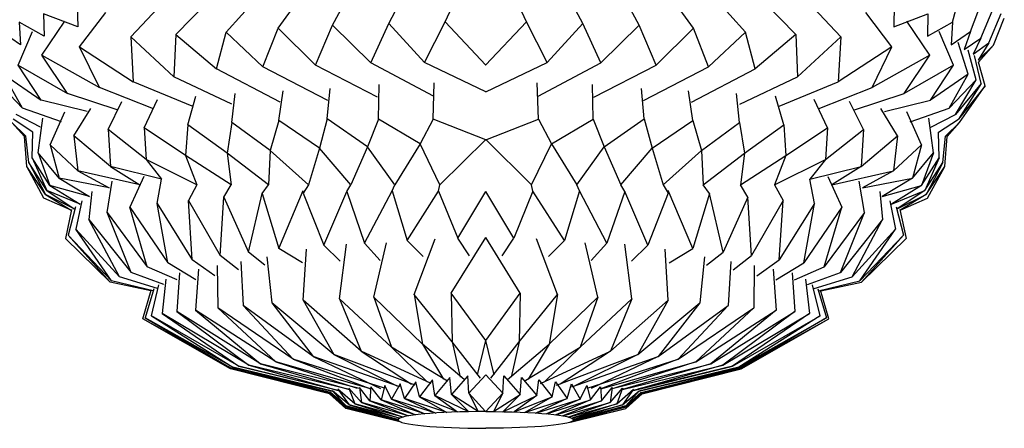
# Model space of a CAD drawing. Units: millimetres. Extents: x 173 to 499, y 0 to 381.
# Drawn here: x 283 to 401, y 104 to 153 of the extents above; entities that cross this region are included whole.
import ezdxf

# ---------------------------------------------------------------- set-up
doc = ezdxf.new("R2010")
doc.units = ezdxf.units.MM
doc.header["$MEASUREMENT"] = 0
doc.layers.add('_HONTAI', color=7, linetype='Continuous', lineweight=0)

msp = doc.modelspace()

# ---------------------------------------------------------------- linework, layer by layer
at = {"layer": '_HONTAI', "color": 18, "lineweight": 25, "true_color": 0x000000}
for p, q in [((314.28, 151.72), (317.38, 156.02)), ((320.79, 152.08), (323.26, 156.62)), ((327.55, 152.27), (329.98, 156.85)), ((334.31, 152.48), (336.43, 157.01)), ((344.1, 152.48), (341.99, 157.01)), ((350.87, 152.27), (348.43, 156.85)), ((357.62, 152.08), (355.15, 156.62)), ((364.13, 151.72), (361.03, 156.02)), ((395.24, 152.43), (396.32, 156.56)), ((308.04, 151.24), (311.82, 155.45)), ((370.37, 151.24), (366.6, 155.45)), ((397.38, 151.34), (398.83, 155.18)), ((290.17, 154.56), (290.23, 151.9)), ((296.59, 150.67), (299.87, 154.16)), ((302, 150.95), (305.78, 154.83)), ((376.41, 150.95), (372.63, 154.83)), ((381.83, 150.67), (378.54, 154.16)), ((388.24, 154.56), (388.18, 151.9)), ((398.65, 150.53), (400.18, 154.23)), ((285.91, 148.47), (288.68, 152.58)), ((290.23, 151.9), (286.12, 153.45)), ((286.12, 153.45), (286.18, 150.76)), ((290.45, 149.48), (293.58, 153.61)), ((331.83, 147.62), (334.31, 152.48)), ((334.31, 152.48), (339.22, 147.29)), ((344.1, 152.48), (339.19, 147.29)), ((346.58, 147.62), (344.1, 152.48)), ((387.96, 149.48), (384.83, 153.61)), ((388.18, 151.9), (392.29, 153.45)), ((392.5, 148.47), (389.73, 152.58)), ((392.29, 153.45), (392.24, 150.76)), ((399.59, 149.95), (401.06, 153.47)), ((400.14, 149.67), (401.45, 152.91)), ((283.33, 149.74), (281.03, 151.34)), ((283.06, 147.27), (284.78, 151.31)), ((286.18, 150.76), (283.17, 152.43)), ((283.17, 152.43), (283.33, 149.74)), ((312.46, 147.07), (314.28, 151.72)), ((314.28, 151.72), (318.75, 147.29)), ((318.75, 147.29), (320.79, 152.08)), ((320.79, 152.08), (325.39, 147.57)), ((325.39, 147.57), (327.55, 152.27)), ((327.55, 152.27), (331.83, 147.62)), ((350.87, 152.27), (346.58, 147.62)), ((353.02, 147.57), (350.87, 152.27)), ((357.62, 152.08), (353.02, 147.57)), ((359.66, 147.29), (357.62, 152.08)), ((364.13, 151.72), (359.66, 147.29)), ((365.95, 147.07), (364.13, 151.72)), ((392.24, 150.76), (395.24, 152.43)), ((395.35, 147.27), (393.63, 151.31)), ((395.24, 152.43), (395.08, 149.74)), ((395.08, 149.74), (397.38, 151.34)), ((397.38, 151.34), (396.64, 149.17)), ((296.59, 150.67), (296.89, 145.3)), ((301.77, 145.88), (296.59, 150.67)), ((302, 150.95), (301.77, 145.88)), ((302, 150.95), (306.87, 146.83)), ((306.87, 146.83), (308.04, 151.24)), ((308.04, 151.24), (312.46, 147.07)), ((370.37, 151.24), (365.95, 147.07)), ((371.54, 146.83), (370.37, 151.24)), ((376.41, 150.95), (371.54, 146.83)), ((376.41, 150.95), (376.64, 145.88)), ((376.64, 145.88), (381.83, 150.67)), ((381.83, 150.67), (381.52, 145.3)), ((396.64, 149.17), (398.65, 150.53)), ((398.65, 150.53), (397.72, 148.62)), ((292.83, 144.62), (290.45, 149.48)), ((290.45, 149.48), (296.89, 145.3)), ((387.96, 149.48), (381.52, 145.3)), ((385.58, 144.62), (387.96, 149.48)), ((397.1, 146.21), (395.92, 149.99)), ((398.06, 145.54), (397.12, 149.09)), ((397.72, 148.62), (399.59, 149.95)), ((399.59, 149.95), (398.3, 147.89)), ((398.3, 147.89), (400.14, 149.67)), ((400.14, 149.67), (398.37, 147.66)), ((288.98, 143.87), (285.91, 148.47)), ((285.91, 148.47), (292.83, 144.62)), ((392.5, 148.47), (385.58, 144.62)), ((389.43, 143.87), (392.5, 148.47)), ((398.68, 145.09), (397.89, 148.43)), ((285.83, 143.1), (283.06, 147.27)), ((283.06, 147.27), (288.98, 143.87)), ((314.53, 142.83), (306.87, 146.83)), ((320.26, 143.06), (312.46, 147.07)), ((326.22, 143.45), (318.75, 147.29)), ((332.91, 143.56), (325.39, 147.57)), ((339.22, 144.08), (331.83, 147.62)), ((339.2, 144.08), (346.58, 147.62)), ((345.5, 143.56), (353.02, 147.57)), ((352.19, 143.45), (359.66, 147.29)), ((358.15, 143.06), (365.95, 147.07)), ((363.88, 142.83), (371.54, 146.83)), ((395.35, 147.27), (389.43, 143.87)), ((392.58, 143.1), (395.35, 147.27)), ((399.16, 144.79), (398.37, 147.66)), ((280.35, 145.54), (283.57, 142.11)), ((283.57, 142.11), (281.31, 146.21)), ((281.31, 146.21), (285.83, 143.1)), ((308.71, 142.6), (301.77, 145.88)), ((369.7, 142.6), (376.64, 145.88)), ((397.1, 146.21), (392.58, 143.1)), ((394.85, 142.11), (397.1, 146.21)), ((398.06, 145.54), (394.85, 142.11)), ((395.59, 141.36), (398.06, 145.54)), ((299.31, 142.05), (292.83, 144.62)), ((303.97, 142.38), (296.89, 145.3)), ((320.18, 140.85), (320.54, 144.49)), ((326.31, 140.82), (326.42, 144.97)), ((332.88, 140.79), (333.02, 145.17)), ((345.54, 140.79), (345.39, 145.17)), ((352.11, 140.82), (352, 144.97)), ((358.23, 140.85), (357.88, 144.49)), ((374.44, 142.38), (381.52, 145.3)), ((379.1, 142.05), (385.58, 144.62)), ((398.68, 145.09), (395.59, 141.36)), ((398.68, 145.09), (395.94, 140.79)), ((399.16, 144.79), (395.94, 140.79)), ((396.09, 140.41), (399.16, 144.79)), ((291.35, 141.72), (285.83, 143.1)), ((295.06, 141.88), (288.98, 143.87)), ((298.2, 139.76), (299.78, 143.17)), ((303.44, 140.14), (304.41, 143.58)), ((308.73, 140.4), (309.11, 143.88)), ((314.35, 140.66), (314.88, 144.19)), ((364.06, 140.66), (363.54, 144.19)), ((369.68, 140.4), (369.3, 143.88)), ((374.97, 140.14), (374, 143.58)), ((380.21, 139.76), (378.63, 143.17)), ((383.35, 141.88), (389.43, 143.87)), ((387.06, 141.72), (392.58, 143.1)), ((288.27, 140.48), (283.57, 142.11)), ((289.77, 138.82), (291.8, 142.08)), ((293.86, 139.58), (295.53, 142.91)), ((384.55, 139.58), (382.88, 142.91)), ((388.64, 138.82), (386.61, 142.08)), ((390.15, 140.48), (394.85, 142.11)), ((284.85, 139.26), (282.47, 140.79)), ((285.77, 139.84), (282.82, 141.36)), ((285.48, 136.76), (286.02, 140.91)), ((286.9, 137.72), (288.69, 141.69)), ((314.35, 140.66), (313.33, 137.05)), ((319.25, 137.34), (314.35, 140.66)), ((320.18, 140.85), (319.25, 137.34)), ((324.99, 137.5), (320.18, 140.85)), ((326.31, 140.82), (324.99, 137.5)), ((331.31, 137.84), (326.31, 140.82)), ((332.88, 140.79), (331.31, 137.84)), ((339.21, 138.32), (332.88, 140.79)), ((339.2, 138.32), (345.54, 140.79)), ((345.54, 140.79), (347.1, 137.84)), ((347.1, 137.84), (352.11, 140.82)), ((352.11, 140.82), (353.42, 137.5)), ((353.42, 137.5), (358.23, 140.85)), ((358.23, 140.85), (359.17, 137.34)), ((359.17, 137.34), (364.06, 140.66)), ((364.06, 140.66), (365.08, 137.05)), ((391.52, 137.72), (389.73, 141.69)), ((392.94, 136.76), (392.39, 140.91)), ((392.64, 139.84), (395.59, 141.36)), ((393.56, 139.26), (395.94, 140.79)), ((283.82, 138.71), (282.32, 140.41)), ((284.01, 138.76), (282.32, 140.41)), ((298.42, 135.95), (293.86, 139.58)), ((293.86, 139.58), (294.15, 135.14)), ((303.17, 136.44), (298.2, 139.76)), ((298.2, 139.76), (298.42, 135.95)), ((303.44, 140.14), (303.17, 136.44)), ((308.14, 136.73), (303.44, 140.14)), ((308.73, 140.4), (308.14, 136.73)), ((313.33, 137.05), (308.73, 140.4)), ((365.08, 137.05), (369.68, 140.4)), ((369.68, 140.4), (370.27, 136.73)), ((370.27, 136.73), (374.97, 140.14)), ((374.97, 140.14), (375.24, 136.44)), ((375.24, 136.44), (380.21, 139.76)), ((380.21, 139.76), (379.99, 135.95)), ((379.99, 135.95), (384.55, 139.58)), ((384.55, 139.58), (384.26, 135.14)), ((394.41, 138.76), (396.09, 140.41)), ((394.59, 138.71), (396.09, 140.41)), ((284.11, 135.14), (283.82, 138.71)), ((284.34, 135.62), (284.01, 138.76)), ((284.76, 136.17), (284.85, 139.26)), ((294.15, 135.14), (289.77, 138.82)), ((289.77, 138.82), (290.25, 134.61)), ((333.7, 132.92), (339.21, 138.35)), ((344.71, 132.92), (339.2, 138.35)), ((384.26, 135.14), (388.64, 138.82)), ((388.64, 138.82), (388.16, 134.61)), ((393.65, 136.17), (393.56, 139.26)), ((394.07, 135.62), (394.41, 138.76)), ((394.3, 135.14), (394.59, 138.71)), ((290.25, 134.61), (286.9, 137.72)), ((286.9, 137.72), (287.98, 133.71)), ((319.25, 137.34), (317.93, 132.92)), ((323, 132.92), (319.25, 137.34)), ((324.99, 137.5), (323, 132.92)), ((328.29, 132.92), (324.99, 137.5)), ((331.31, 137.84), (328.29, 132.92)), ((333.7, 132.92), (331.31, 137.84)), ((344.71, 132.92), (347.1, 137.84)), ((347.1, 137.84), (350.12, 132.92)), ((350.12, 132.92), (353.42, 137.5)), ((353.42, 137.5), (355.41, 132.92)), ((355.41, 132.92), (359.17, 137.34)), ((359.17, 137.34), (360.48, 132.92)), ((388.16, 134.61), (391.52, 137.72)), ((391.52, 137.72), (390.43, 133.71)), ((286.89, 132.86), (284.76, 136.17)), ((284.76, 136.17), (286.52, 132.26)), ((287.98, 133.71), (285.48, 136.76)), ((285.48, 136.76), (286.89, 132.86)), ((304.53, 132.92), (298.42, 135.95)), ((298.42, 135.95), (300.29, 133.6)), ((308.63, 132.92), (303.17, 136.44)), ((303.17, 136.44), (304.53, 132.92)), ((313.11, 132.92), (308.14, 136.73)), ((308.14, 136.73), (308.63, 132.92)), ((313.33, 137.05), (313.11, 132.92)), ((317.93, 132.92), (313.33, 137.05)), ((360.48, 132.92), (365.08, 137.05)), ((365.08, 137.05), (365.3, 132.92)), ((365.3, 132.92), (370.27, 136.73)), ((370.27, 136.73), (369.78, 132.92)), ((369.78, 132.92), (375.24, 136.44)), ((375.24, 136.44), (373.88, 132.92)), ((373.88, 132.92), (379.99, 135.95)), ((379.99, 135.95), (378.12, 133.6)), ((390.43, 133.71), (392.94, 136.76)), ((392.94, 136.76), (391.52, 132.86)), ((391.52, 132.86), (393.65, 136.17)), ((393.65, 136.17), (391.89, 132.26)), ((286.17, 131.34), (284.11, 135.14)), ((286.35, 131.75), (284.11, 135.14)), ((286.52, 132.26), (284.34, 135.62)), ((284.34, 135.62), (286.35, 131.75)), ((300.29, 133.6), (294.15, 135.14)), ((294.15, 135.14), (297.69, 132.92)), ((378.12, 133.6), (384.26, 135.14)), ((384.26, 135.14), (380.73, 132.92)), ((391.89, 132.26), (394.07, 135.62)), ((394.07, 135.62), (392.06, 131.75)), ((392.06, 131.75), (394.3, 135.14)), ((392.24, 131.34), (394.3, 135.14)), ((293.99, 132.58), (287.98, 133.71)), ((287.98, 133.71), (291.63, 131.53)), ((297.69, 132.92), (290.25, 134.61)), ((290.25, 134.61), (293.99, 132.58)), ((298.14, 133.93), (296.47, 130.26)), ((299.75, 130.67), (300.29, 133.6)), ((378.66, 130.67), (378.12, 133.6)), ((380.27, 133.93), (381.94, 130.26)), ((380.73, 132.92), (388.16, 134.61)), ((388.16, 134.61), (384.42, 132.58)), ((384.42, 132.58), (390.43, 133.71)), ((390.43, 133.71), (386.78, 131.53)), ((291.63, 131.53), (286.89, 132.86)), ((286.89, 132.86), (290.51, 130.59)), ((293.74, 129.59), (294.37, 133.36)), ((304.53, 132.92), (303.52, 131.03)), ((307.74, 131.44), (308.63, 132.92)), ((312.35, 131.89), (313.11, 132.92)), ((317.93, 132.92), (317.3, 131.92)), ((322.53, 132.13), (323, 132.92)), ((327.96, 132.19), (328.29, 132.92)), ((333.54, 132.16), (333.7, 132.92)), ((344.87, 132.16), (344.71, 132.92)), ((350.45, 132.19), (350.12, 132.92)), ((355.88, 132.13), (355.41, 132.92)), ((360.48, 132.92), (361.11, 131.92)), ((366.06, 131.89), (365.3, 132.92)), ((370.68, 131.44), (369.78, 132.92)), ((373.88, 132.92), (374.89, 131.03)), ((384.67, 129.59), (384.04, 133.36)), ((386.78, 131.53), (391.52, 132.86)), ((391.52, 132.86), (387.9, 130.59)), ((289.45, 129.89), (286.17, 131.34)), ((289.81, 130.05), (286.35, 131.75)), ((286.35, 131.75), (289.45, 129.89)), ((290.51, 130.59), (286.52, 132.26)), ((286.52, 132.26), (289.81, 130.05)), ((291.92, 132.11), (291.57, 128.77)), ((307.31, 124.44), (307.74, 131.44)), ((307.74, 131.44), (310.73, 124.85)), ((310.73, 124.85), (312.35, 131.89)), ((312.35, 131.89), (314.36, 125.29)), ((314.36, 125.29), (317.3, 132.24)), ((317.3, 131.92), (319.76, 125.68)), ((319.76, 125.68), (322.53, 132.13)), ((322.53, 132.13), (324.66, 125.94)), ((324.66, 125.94), (327.96, 132.19)), ((327.96, 132.19), (329.77, 126.24)), ((329.77, 126.24), (333.54, 132.16)), ((333.54, 132.16), (335.85, 126.51)), ((335.85, 126.51), (339.21, 132.11)), ((342.57, 126.51), (339.2, 132.11)), ((344.87, 132.16), (342.57, 126.51)), ((348.64, 126.24), (344.87, 132.16)), ((350.45, 132.19), (348.64, 126.24)), ((353.75, 125.94), (350.45, 132.19)), ((355.88, 132.13), (353.75, 125.94)), ((358.65, 125.68), (355.88, 132.13)), ((361.11, 131.92), (358.65, 125.68)), ((364.06, 125.29), (361.11, 132.24)), ((366.06, 131.89), (364.06, 125.29)), ((367.69, 124.85), (366.06, 131.89)), ((370.68, 131.44), (367.69, 124.85)), ((371.1, 124.44), (370.68, 131.44)), ((386.49, 132.11), (386.84, 128.77)), ((387.9, 130.59), (391.89, 132.26)), ((391.89, 132.26), (388.6, 130.05)), ((388.6, 130.05), (392.06, 131.75)), ((392.06, 131.75), (388.96, 129.89)), ((388.96, 129.89), (392.24, 131.34)), ((289.94, 130.29), (289.06, 126.88)), ((290.72, 131), (290.01, 127.62)), ((298.57, 123.07), (296.47, 130.26)), ((296.47, 130.26), (301.02, 123.55)), ((301.02, 123.55), (299.75, 130.67)), ((299.75, 130.67), (303.97, 123.94)), ((303.97, 123.94), (303.52, 131.03)), ((303.52, 131.03), (307.31, 124.44)), ((374.89, 131.03), (371.1, 124.44)), ((374.44, 123.94), (374.89, 131.03)), ((378.66, 130.67), (374.44, 123.94)), ((377.39, 123.55), (378.66, 130.67)), ((381.94, 130.26), (377.39, 123.55)), ((379.84, 123.07), (381.94, 130.26)), ((387.69, 131), (388.4, 127.62)), ((388.47, 130.29), (389.35, 126.88)), ((289.49, 129.97), (288.74, 126.48)), ((296.64, 122.42), (293.74, 129.59)), ((293.74, 129.59), (298.57, 123.07)), ((384.67, 129.59), (379.84, 123.07)), ((381.78, 122.42), (384.67, 129.59)), ((388.92, 129.97), (389.67, 126.48)), ((295.24, 121.88), (291.57, 128.77)), ((291.57, 128.77), (296.64, 122.42)), ((386.84, 128.77), (381.78, 122.42)), ((383.17, 121.88), (386.84, 128.77)), ((294.11, 121.26), (288.74, 126.48)), ((294.11, 121.26), (289.06, 126.88)), ((289.06, 126.88), (294.29, 121.39)), ((294.29, 121.39), (290.01, 127.62)), ((290.01, 127.62), (295.24, 121.88)), ((335.06, 119.93), (339.21, 126.6)), ((337.25, 124.41), (335.85, 126.51)), ((343.35, 119.93), (339.2, 126.6)), ((341.16, 124.41), (342.57, 126.51)), ((388.4, 127.62), (383.17, 121.88)), ((384.12, 121.39), (388.4, 127.62)), ((389.35, 126.88), (384.12, 121.39)), ((384.31, 121.26), (389.35, 126.88)), ((384.31, 121.26), (389.67, 126.48)), ((321.72, 123.76), (319.76, 125.68)), ((321.66, 119.24), (322.5, 125.81)), ((326.54, 123.83), (324.66, 125.94)), ((325.76, 119.46), (327.28, 125.96)), ((331.68, 124.33), (329.77, 126.24)), ((330.59, 119.77), (333.12, 126.45)), ((347.82, 119.77), (345.29, 126.45)), ((346.73, 124.33), (348.64, 126.24)), ((352.65, 119.46), (351.13, 125.96)), ((351.87, 123.83), (353.75, 125.94)), ((356.75, 119.24), (355.91, 125.81)), ((356.69, 123.76), (358.65, 125.68)), ((309.51, 122.73), (307.31, 124.44)), ((312.69, 123.29), (310.73, 124.85)), ((312.94, 124.29), (313.53, 118.75)), ((317.19, 123.55), (314.36, 125.29)), ((317.3, 119.1), (317.68, 125.2)), ((361.11, 119.1), (360.73, 125.2)), ((361.22, 123.55), (364.06, 125.29)), ((365.47, 124.29), (364.88, 118.75)), ((365.72, 123.29), (367.69, 124.85)), ((368.9, 122.73), (371.1, 124.44)), ((302.14, 121.51), (298.57, 123.07)), ((304.38, 121.51), (301.02, 123.55)), ((306.66, 121.99), (303.97, 123.94)), ((306.97, 123.23), (307.02, 118.17)), ((309.79, 123.73), (310.09, 118.43)), ((368.62, 123.73), (368.32, 118.43)), ((371.44, 123.23), (371.39, 118.17)), ((371.75, 121.99), (374.44, 123.94)), ((374.03, 121.51), (377.39, 123.55)), ((376.28, 121.51), (379.84, 123.07)), ((299.8, 120.48), (295.24, 121.88)), ((300.57, 120.98), (296.64, 122.42)), ((302.44, 122.36), (302.12, 117.74)), ((304.72, 122.8), (304.35, 117.9)), ((373.69, 122.8), (374.06, 117.9)), ((375.97, 122.36), (376.3, 117.74)), ((377.84, 120.98), (381.78, 122.42)), ((378.61, 120.48), (383.17, 121.88)), ((298.99, 120.2), (294.11, 121.26)), ((299.26, 120.2), (294.29, 121.39)), ((299.07, 117.2), (299.97, 120.92)), ((300.81, 121.61), (300.35, 117.49)), ((377.6, 121.61), (378.06, 117.49)), ((379.34, 117.2), (378.44, 120.92)), ((379.15, 120.2), (384.12, 121.39)), ((379.42, 120.2), (384.31, 121.26)), ((298.04, 116.86), (299.03, 120.28)), ((299.37, 120.46), (298.3, 116.98)), ((331.61, 113.81), (325.76, 119.46)), ((325.76, 119.46), (327.87, 113.44)), ((335.18, 114.1), (330.59, 119.77)), ((330.59, 119.77), (331.61, 113.81)), ((339.21, 114.25), (335.06, 119.93)), ((335.06, 119.93), (335.18, 114.1)), ((339.2, 114.25), (343.35, 119.93)), ((343.35, 119.93), (343.23, 114.1)), ((343.23, 114.1), (347.82, 119.77)), ((347.82, 119.77), (346.8, 113.81)), ((346.8, 113.81), (352.65, 119.46)), ((352.65, 119.46), (350.54, 113.44)), ((379.05, 120.46), (380.11, 116.98)), ((380.37, 116.86), (379.39, 120.28)), ((318.5, 112.32), (310.09, 118.43)), ((310.09, 118.43), (316.1, 112)), ((320.97, 112.58), (313.53, 118.75)), ((313.53, 118.75), (318.5, 112.32)), ((324.23, 112.98), (317.3, 119.1)), ((317.3, 119.1), (320.97, 112.58)), ((327.87, 113.44), (321.66, 119.24)), ((321.66, 119.24), (324.23, 112.98)), ((350.54, 113.44), (356.75, 119.24)), ((356.75, 119.24), (354.19, 112.98)), ((354.19, 112.98), (361.11, 119.1)), ((361.11, 119.1), (357.44, 112.58)), ((357.44, 112.58), (364.88, 118.75)), ((364.88, 118.75), (359.91, 112.32)), ((359.91, 112.32), (368.32, 118.43)), ((368.32, 118.43), (362.31, 112)), ((309.57, 111.16), (299.07, 117.2)), ((299.07, 117.2), (308.84, 111.04)), ((310.74, 111.3), (300.35, 117.49)), ((300.35, 117.49), (309.57, 111.16)), ((312.18, 111.45), (302.12, 117.74)), ((302.12, 117.74), (310.74, 111.3)), ((313.99, 111.7), (304.35, 117.9)), ((304.35, 117.9), (312.18, 111.45)), ((316.1, 112), (307.02, 118.17)), ((307.02, 118.17), (313.99, 111.7)), ((362.31, 112), (371.39, 118.17)), ((371.39, 118.17), (364.42, 111.7)), ((364.42, 111.7), (374.06, 117.9)), ((374.06, 117.9), (366.23, 111.45)), ((366.23, 111.45), (376.3, 117.74)), ((376.3, 117.74), (367.67, 111.3)), ((367.67, 111.3), (378.06, 117.49)), ((378.06, 117.49), (368.84, 111.16)), ((368.84, 111.16), (379.34, 117.2)), ((379.34, 117.2), (369.57, 111.04)), ((308.54, 110.86), (298.04, 116.86)), ((308.65, 110.94), (298.04, 116.86)), ((308.84, 111.04), (298.3, 116.98)), ((298.3, 116.98), (308.65, 110.94)), ((369.57, 111.04), (380.11, 116.98)), ((380.11, 116.98), (369.76, 110.94)), ((369.76, 110.94), (380.37, 116.86)), ((369.87, 110.86), (380.37, 116.86)), ((336.6, 109.55), (331.61, 113.81)), ((331.61, 113.81), (334.12, 109.61)), ((338.58, 109.71), (335.18, 114.1)), ((335.18, 114.1), (336.14, 109.86)), ((338.2, 110.11), (339.21, 114.25)), ((340.21, 110.11), (339.2, 114.25)), ((339.83, 109.71), (343.23, 114.1)), ((341.81, 109.55), (346.8, 113.81)), ((343.23, 114.1), (342.27, 109.86)), ((346.8, 113.81), (344.29, 109.61)), ((328.87, 108.7), (318.5, 112.32)), ((318.5, 112.32), (326.55, 108.49)), ((330.71, 108.87), (320.97, 112.58)), ((320.97, 112.58), (328.53, 108.8)), ((332.63, 109.09), (324.23, 112.98)), ((324.23, 112.98), (330.29, 109.01)), ((334.61, 109.36), (327.87, 113.44)), ((327.87, 113.44), (332.16, 109.28)), ((343.81, 109.36), (350.54, 113.44)), ((345.78, 109.09), (354.19, 112.98)), ((350.54, 113.44), (346.25, 109.28)), ((347.7, 108.87), (357.44, 112.58)), ((354.19, 112.98), (348.12, 109.01)), ((349.54, 108.7), (359.91, 112.32)), ((357.44, 112.58), (349.88, 108.8)), ((359.91, 112.32), (351.86, 108.49)), ((321.48, 108.26), (309.57, 111.16)), ((309.57, 111.16), (320.85, 108.43)), ((322.8, 108.36), (310.74, 111.3)), ((310.74, 111.3), (321.48, 108.26)), ((324.03, 108.47), (312.18, 111.45)), ((312.18, 111.45), (322.8, 108.36)), ((325.4, 108.44), (313.99, 111.7)), ((313.99, 111.7), (323.77, 108.53)), ((327.04, 108.53), (316.1, 112)), ((316.1, 112), (325.38, 108.44)), ((351.37, 108.53), (362.31, 112)), ((353.01, 108.44), (364.42, 111.7)), ((362.31, 112), (353.03, 108.44)), ((354.38, 108.47), (366.23, 111.45)), ((364.42, 111.7), (354.64, 108.53)), ((366.23, 111.45), (355.61, 108.36)), ((355.61, 108.36), (367.67, 111.3)), ((367.67, 111.3), (356.94, 108.26)), ((356.94, 108.26), (368.84, 111.16)), ((368.84, 111.16), (357.56, 108.43)), ((320.49, 107.91), (308.54, 110.86)), ((320.45, 107.84), (308.54, 110.86)), ((320.57, 108.02), (308.65, 110.94)), ((308.65, 110.94), (320.82, 108.18)), ((320.82, 108.18), (308.84, 111.04)), ((308.84, 111.04), (320.82, 108.18)), ((337.03, 109.99), (335.08, 107.77)), ((337.17, 107.93), (337.03, 109.99)), ((337.17, 107.93), (339.21, 110.11)), ((341.24, 107.93), (339.2, 110.11)), ((341.24, 107.93), (341.38, 109.99)), ((341.38, 109.99), (343.33, 107.77)), ((357.59, 108.18), (369.57, 111.04)), ((369.57, 111.04), (357.59, 108.18)), ((369.76, 110.94), (357.59, 108.18)), ((357.85, 108.02), (369.76, 110.94)), ((357.93, 107.91), (369.87, 110.86)), ((357.96, 107.84), (369.87, 110.86)), ((327.09, 108.83), (326.65, 107.11)), ((327.89, 107.19), (327.09, 108.83)), ((328.93, 109.05), (327.89, 107.19)), ((329.44, 107.3), (328.93, 109.05)), ((330.82, 109.3), (329.44, 107.3)), ((331.24, 107.48), (330.82, 109.3)), ((332.82, 109.54), (331.24, 107.48)), ((333.09, 107.65), (332.82, 109.54)), ((334.9, 109.81), (333.09, 107.65)), ((335.08, 107.77), (334.9, 109.81)), ((343.33, 107.77), (343.51, 109.81)), ((343.51, 109.81), (345.32, 107.65)), ((345.32, 107.65), (345.59, 109.54)), ((345.59, 109.54), (347.17, 107.48)), ((347.17, 107.48), (347.59, 109.3)), ((347.59, 109.3), (348.98, 107.3)), ((348.98, 107.3), (349.48, 109.05)), ((349.48, 109.05), (350.52, 107.19)), ((350.52, 107.19), (351.32, 108.83)), ((351.32, 108.83), (351.76, 107.11)), ((322.4, 106.08), (320.45, 107.84)), ((322.33, 106.28), (320.48, 107.92)), ((320.48, 107.92), (322.4, 106.08)), ((322.39, 106.39), (320.54, 108.05)), ((320.54, 108.05), (322.33, 106.28)), ((322.79, 106.51), (320.79, 108.22)), ((320.79, 108.22), (322.39, 106.39)), ((323.49, 106.64), (321.46, 108.39)), ((321.46, 108.39), (322.79, 106.51)), ((324.29, 106.81), (322.78, 108.51)), ((322.78, 108.51), (323.49, 106.64)), ((325.3, 107.02), (324.03, 108.61)), ((324.03, 108.61), (324.29, 106.81)), ((325.42, 108.68), (325.3, 107.02)), ((326.65, 107.11), (325.42, 108.68)), ((337.16, 105.7), (333.09, 107.65)), ((333.09, 107.65), (335.81, 105.67)), ((338.29, 105.71), (335.08, 107.77)), ((335.08, 107.77), (337.16, 105.7)), ((339.19, 105.72), (337.17, 107.93)), ((337.17, 107.93), (338.29, 105.71)), ((339.22, 105.72), (341.24, 107.93)), ((341.24, 107.93), (340.12, 105.71)), ((340.12, 105.71), (343.33, 107.77)), ((343.33, 107.77), (341.25, 105.7)), ((341.25, 105.7), (345.32, 107.65)), ((345.32, 107.65), (342.6, 105.67)), ((351.76, 107.11), (352.99, 108.68)), ((352.99, 108.68), (353.11, 107.02)), ((353.11, 107.02), (354.38, 108.61)), ((354.38, 108.61), (354.12, 106.81)), ((354.12, 106.81), (355.63, 108.51)), ((355.63, 108.51), (354.92, 106.64)), ((354.92, 106.64), (356.95, 108.39)), ((356.95, 108.39), (355.62, 106.51)), ((355.62, 106.51), (357.62, 108.22)), ((357.93, 107.92), (356.01, 106.08)), ((356.01, 106.08), (357.96, 107.84)), ((357.62, 108.22), (356.02, 106.39)), ((356.02, 106.39), (357.87, 108.05)), ((357.87, 108.05), (356.08, 106.28)), ((356.08, 106.28), (357.93, 107.92)), ((328.67, 104.76), (322.39, 106.39)), ((322.39, 106.39), (328.67, 104.68)), ((328.85, 104.91), (322.79, 106.51)), ((322.79, 106.51), (328.67, 104.76)), ((329.29, 105.04), (323.49, 106.64)), ((323.49, 106.64), (328.85, 104.91)), ((329.94, 105.2), (324.29, 106.81)), ((324.29, 106.81), (329.29, 105.04)), ((330.78, 105.32), (325.3, 107.02)), ((325.3, 107.02), (329.94, 105.2)), ((331.9, 105.43), (326.65, 107.11)), ((326.65, 107.11), (330.78, 105.32)), ((333.2, 105.53), (327.89, 107.19)), ((327.89, 107.19), (331.9, 105.43)), ((334.53, 105.62), (329.44, 107.3)), ((329.44, 107.3), (333.2, 105.53)), ((335.81, 105.67), (331.24, 107.48)), ((331.24, 107.48), (334.53, 105.62)), ((342.6, 105.67), (347.17, 107.48)), ((347.17, 107.48), (343.88, 105.62)), ((343.88, 105.62), (348.98, 107.3)), ((348.98, 107.3), (345.21, 105.53)), ((345.21, 105.53), (350.52, 107.19)), ((350.52, 107.19), (346.51, 105.43)), ((346.51, 105.43), (351.76, 107.11)), ((351.76, 107.11), (347.63, 105.32)), ((347.63, 105.32), (353.11, 107.02)), ((353.11, 107.02), (348.47, 105.2)), ((348.47, 105.2), (354.12, 106.81)), ((354.12, 106.81), (349.12, 105.04)), ((349.12, 105.04), (354.92, 106.64)), ((354.92, 106.64), (349.56, 104.91)), ((349.56, 104.91), (355.62, 106.51)), ((355.62, 106.51), (349.74, 104.76)), ((349.74, 104.76), (356.02, 106.39)), ((356.02, 106.39), (349.74, 104.68)), ((328.67, 104.68), (322.33, 106.28)), ((322.33, 106.28), (328.75, 104.58)), ((329.03, 104.45), (322.4, 106.08)), ((328.75, 104.58), (322.4, 106.08)), ((349.38, 104.45), (356.01, 106.08)), ((356.08, 106.28), (349.66, 104.58)), ((349.66, 104.58), (356.01, 106.08)), ((349.74, 104.68), (356.08, 106.28))]:
    msp.add_line(p, q, dxfattribs=at)
for points in [[(339.21, 105.72), (333.39, 105.72), (328.67, 105.27), (328.66, 104.71), (328.65, 104.16), (333.36, 103.71), (339.18, 103.71), (339.19, 103.71), (339.2, 103.71), (339.21, 103.71)], [(339.21, 105.72), (339.22, 105.72), (339.23, 105.72), (339.24, 105.72), (345.05, 105.72), (349.76, 105.27), (349.75, 104.71), (349.74, 104.16), (345.02, 103.71), (339.21, 103.71)]]:
    msp.add_open_spline(points, degree=3, knots=[0, 0, 0, 0, 1, 1, 1, 2, 2, 2, 3, 3, 3, 3], dxfattribs=at)

doc.saveas('drawing.dxf')
